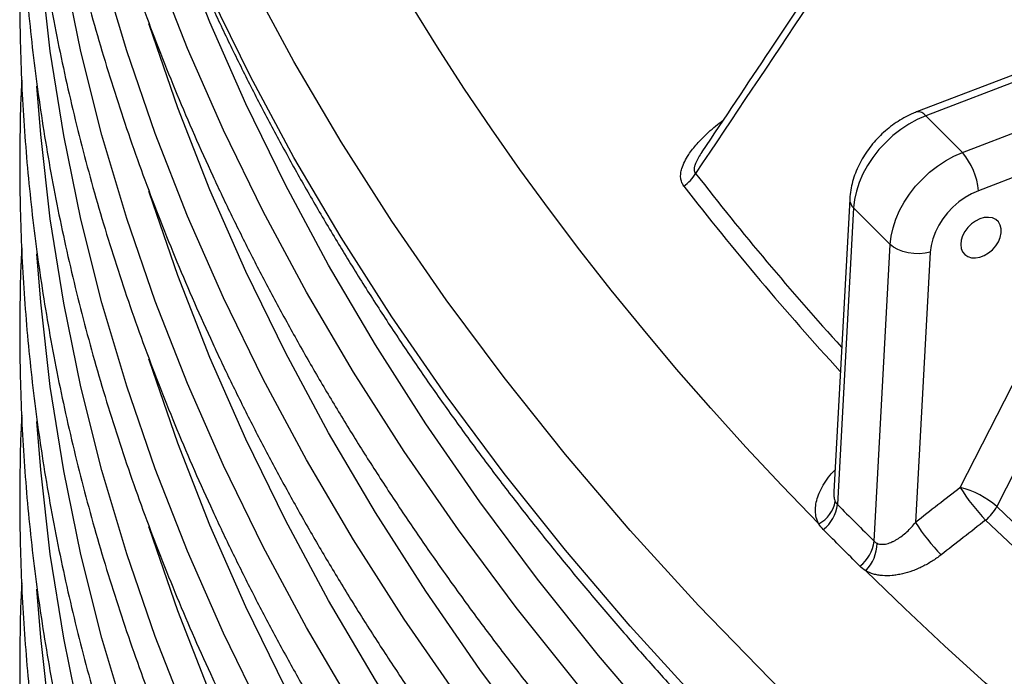
# Model space of a CAD drawing. Units: millimetres. Extents: x 0 to 420, y -6 to 302.
# Drawn here: x 257 to 264, y 114 to 118 of the extents above; entities that cross this region are included whole.
import ezdxf

# ---------------------------------------------------------------- set-up
doc = ezdxf.new("R2010")
doc.units = ezdxf.units.MM

msp = doc.modelspace()

# ---------------------------------------------------------------- linework, layer by layer
at = {"color": 7, "linetype": 'Continuous', "lineweight": 25}
for p, q in [((264.8905238, 118.2507486), (263.5480956, 117.7369874)), ((265.1055506, 118.2824275), (263.6105165, 117.7102624)), ((263.8605165, 117.4602894), (265.3555506, 118.0324546)), ((263.6105165, 117.7102624), (263.8605165, 117.4602894)), ((263.8462052, 115.176367), (265.0945604, 117.6307784)), ((265.0945604, 117.6307784), (263.9695814, 117.2002372)), ((263.0920728, 117.142766), (262.9831691, 115.1471998)), ((263.1188079, 117.0827649), (263.0084397, 115.0603622)), ((263.1188079, 117.0827649), (263.3688079, 116.832792)), ((263.2584397, 114.8103892), (263.3688079, 116.832792)), ((263.6417756, 116.7819056), (263.5411842, 114.9386544))]:
    msp.add_line(p, q, dxfattribs=at)
at = {"color": 8, "linetype": 'Continuous', "lineweight": 25, "flags": 128}
for points in [[(264.3559152, 111.053919), (263.8039394, 111.5308107), (263.2737772, 112.0158802), (262.7657921, 112.5087952), (262.2803321, 113.0092177), (261.81773, 113.5168048), (261.3783029, 114.0312087), (260.9623518, 114.5520767), (260.5701618, 115.079052), (260.2020018, 115.6117733), (259.858124, 116.1498756), (259.5387642, 116.69299), (259.2441412, 117.2407443), (258.9744569, 117.7927632), (258.7298962, 118.3486683), (258.5106266, 118.9080786)], [(264.2259387, 107.4163957), (263.6716691, 107.8952692), (263.1393037, 108.3823546), (262.6292075, 108.8773179), (262.1417301, 109.3798201), (261.6772056, 109.8895166), (261.2359523, 110.4060582), (260.8182726, 110.9290908), (260.4244528, 111.458256), (260.0547628, 111.9931912), (259.709456, 112.5335296), (259.388769, 113.0789011), (259.0929216, 113.6289318), (258.8221166, 114.1832447), (258.5765395, 114.74146), (258.3563587, 115.303195), (258.1617251, 115.8680649), (257.992772, 116.4356824), (257.8496153, 117.0056586), (257.7323531, 117.5776028), (257.6410657, 118.151123), (257.5758156, 118.7258262)], [(264.2259387, 108.5595528), (263.6716691, 109.0384264), (263.1393037, 109.5255117), (262.6292075, 110.0204751), (262.1417301, 110.5229772), (261.6772056, 111.0326737), (261.2359523, 111.5492153), (260.8182726, 112.0722479), (260.4244528, 112.6014132), (260.0547628, 113.1363483), (259.709456, 113.6766868), (259.388769, 114.2220582), (259.0929216, 114.7720889), (258.8221166, 115.3264018), (258.5765395, 115.8846171), (258.3563587, 116.4463521), (258.1617251, 117.011222), (257.992772, 117.5788395), (257.8496153, 118.1488157), (257.7323531, 118.7207599)], [(264.2259387, 109.70271), (263.6716691, 110.1815835), (263.1393037, 110.6686689), (262.6292075, 111.1636322), (262.1417301, 111.6661344), (261.6772056, 112.1758309), (261.2359523, 112.6923724), (260.8182726, 113.2154051), (260.4244528, 113.7445703), (260.0547628, 114.2795055), (259.709456, 114.8198439), (259.388769, 115.3652154), (259.0929216, 115.915246), (258.8221166, 116.4695589), (258.5765395, 117.0277742), (258.3563587, 117.5895093), (258.1617251, 118.1543791), (257.992772, 118.7219967)], [(264.2259387, 110.8458671), (263.6716691, 111.3247406), (263.1393037, 111.811826), (262.6292075, 112.3067894), (262.1417301, 112.8092915), (261.6772056, 113.318988), (261.2359523, 113.8355296), (260.8182726, 114.3585622), (260.4244528, 114.8877274), (260.0547628, 115.4226626), (259.709456, 115.963001), (259.388769, 116.5083725), (259.0929216, 117.0584032), (258.8221166, 117.6127161), (258.5765395, 118.1709314), (258.3563587, 118.7326664)], [(270.8235305, 108.1267492), (270.0716568, 108.5073986), (269.3373011, 108.8992796), (268.6209669, 109.3021237), (267.9231449, 109.7156546), (267.2443136, 110.1395891), (266.584938, 110.5736366), (265.9454702, 111.0174995), (265.3263483, 111.4708738), (264.7279967, 111.9334486), (264.1508255, 112.404907), (263.5952302, 112.8849259), (263.0615916, 113.3731762), (262.5502755, 113.8693233), (262.0616322, 114.3730272), (261.5959967, 114.8839428), (261.1536881, 115.4017197), (260.7350094, 115.9260033), (260.3402478, 116.4564341), (259.9696736, 116.9926486), (259.623541, 117.5342794), (259.302087, 118.0809551), (259.005532, 118.6323013)], [(270.8235305, 107.4735166), (270.0716568, 107.854166), (269.3373011, 108.246047), (268.6209669, 108.648891), (267.9231449, 109.062422), (267.2443136, 109.4863565), (266.584938, 109.9204039), (265.9454702, 110.3642669), (265.3263483, 110.8176411), (264.7279967, 111.280216), (264.1508255, 111.7516744), (263.5952302, 112.2316932), (263.0615916, 112.7199435), (262.5502755, 113.2160907), (262.0616322, 113.7197946), (261.5959967, 114.2307101), (261.1536881, 114.7484871), (260.7350094, 115.2727706), (260.3402478, 115.8032014), (259.9696736, 116.339416), (259.623541, 116.8810467), (259.302087, 117.4277225), (259.005532, 117.9790686), (258.7340794, 118.5347073)], [(262.8811607, 114.9286845), (262.6293502, 115.1896614), (262.3837794, 115.4526124), (262.1444947, 115.7174878), (261.9115414, 115.9842374), (261.6849635, 116.2528109), (261.4648038, 116.5231575), (261.2511041, 116.7952261), (261.0439046, 117.0689652), (260.8432446, 117.3443231), (260.649162, 117.6212477), (260.4616934, 117.8996867), (260.2808744, 118.1795874), (260.1067392, 118.4608969)], [(264.3559152, 109.9107618), (263.8039394, 110.3876535), (263.2737772, 110.8727231), (262.7657921, 111.365638), (262.2803321, 111.8660605), (261.81773, 112.3736477), (261.3783029, 112.8880515), (260.9623518, 113.4089196), (260.5701618, 113.9358948), (260.2020018, 114.4686162), (259.858124, 115.0067184), (259.5387642, 115.5498328), (259.2441412, 116.0975872), (258.9744569, 116.6496061), (258.7298962, 117.2055112), (258.5106266, 117.7649215), (258.3167985, 118.3274536), (258.3136104, 118.3373963)], [(264.8017329, 105.802905), (264.2259387, 106.2732385), (263.6716691, 106.7521121), (263.1393037, 107.2391974), (262.6292075, 107.7341608), (262.1417301, 108.2366629), (261.6772056, 108.7463595), (261.2359523, 109.262901), (260.8182726, 109.7859337), (260.4244528, 110.3150989), (260.0547628, 110.850034), (259.709456, 111.3903725), (259.388769, 111.935744), (259.0929216, 112.4857746), (258.8221166, 113.0400875), (258.5765395, 113.5983028), (258.3563587, 114.1600379), (258.1617251, 114.7249077), (257.992772, 115.2925253), (257.8496153, 115.8625014), (257.7323531, 116.4344456), (257.6410657, 117.0079658), (257.5758156, 117.582669), (257.55013, 117.9131202)], [(264.3559152, 108.7676047), (263.8039394, 109.2444964), (263.2737772, 109.7295659), (262.7657921, 110.2224809), (262.2803321, 110.7229034), (261.81773, 111.2304905), (261.3783029, 111.7448944), (260.9623518, 112.2657625), (260.5701618, 112.7927377), (260.2020018, 113.325459), (259.858124, 113.8635613), (259.5387642, 114.4066757), (259.2441412, 114.95443), (258.9744569, 115.5064489), (258.7298962, 116.062354), (258.5106266, 116.6217643), (258.3167985, 117.1842965), (258.3136104, 117.1942392)], [(263.6716691, 105.6089549), (263.1393037, 106.0960403), (262.6292075, 106.5910037), (262.1417301, 107.0935058), (261.6772056, 107.6032023), (261.2359523, 108.1197439), (260.8182726, 108.6427765), (260.4244528, 109.1719418), (260.0547628, 109.7068769), (259.709456, 110.2472154), (259.388769, 110.7925868), (259.0929216, 111.3426175), (258.8221166, 111.8969304), (258.5765395, 112.4551457), (258.3563587, 113.0168807), (258.1617251, 113.5817506), (257.992772, 114.1493681), (257.8496153, 114.7193443), (257.7323531, 115.2912885), (257.6410657, 115.8648087), (257.5758156, 116.4395119), (257.55013, 116.7699631)], [(266.7741705, 105.805107), (266.1388685, 106.2460784), (265.52378, 106.6964991), (264.9293264, 107.1560605), (264.3559152, 107.6244475), (263.8039394, 108.1013393), (263.2737772, 108.5864088), (262.7657921, 109.0793238), (262.2803321, 109.5797463), (261.81773, 110.0873334), (261.3783029, 110.6017373), (260.9623518, 111.1226053), (260.5701618, 111.6495806), (260.2020018, 112.1823019), (259.858124, 112.7204041), (259.5387642, 113.2635186), (259.2441412, 113.8112729), (258.9744569, 114.3632918), (258.7298962, 114.9191969), (258.5106266, 115.4786072), (258.3167985, 116.0411393), (258.3136104, 116.0510821)], [(262.6292075, 105.4478465), (262.1417301, 105.9503487), (261.6772056, 106.4600452), (261.2359523, 106.9765868), (260.8182726, 107.4996194), (260.4244528, 108.0287846), (260.0547628, 108.5637198), (259.709456, 109.1040582), (259.388769, 109.6494297), (259.0929216, 110.1994603), (258.8221166, 110.7537733), (258.5765395, 111.3119885), (258.3563587, 111.8737236), (258.1617251, 112.4385935), (257.992772, 113.006211), (257.8496153, 113.5761872), (257.7323531, 114.1481313), (257.6410657, 114.7216516), (257.5758156, 115.2963548), (257.55013, 115.6268059)], [(265.52378, 105.553342), (264.9293264, 106.0129034), (264.3559152, 106.4812904), (263.8039394, 106.9581821), (263.2737772, 107.4432517), (262.7657921, 107.9361666), (262.2803321, 108.4365891), (261.81773, 108.9441763), (261.3783029, 109.4585801), (260.9623518, 109.9794482), (260.5701618, 110.5064234), (260.2020018, 111.0391447), (259.858124, 111.577247), (259.5387642, 112.1203614), (259.2441412, 112.6681158), (258.9744569, 113.2201347), (258.7298962, 113.7760398), (258.5106266, 114.3354501), (258.3167985, 114.8979822), (258.3136104, 114.9079249)], [(261.2359523, 105.8334296), (260.8182726, 106.3564623), (260.4244528, 106.8856275), (260.0547628, 107.4205626), (259.709456, 107.9609011), (259.388769, 108.5062725), (259.0929216, 109.0563032), (258.8221166, 109.6106161), (258.5765395, 110.1688314), (258.3563587, 110.7305665), (258.1617251, 111.2954363), (257.992772, 111.8630538), (257.8496153, 112.43303), (257.7323531, 113.0049742), (257.6410657, 113.5784944), (257.5758156, 114.1531976), (257.55013, 114.4836488)]]:
    msp.add_lwpolyline(points, dxfattribs=at)
at = {"color": 7, "linetype": 'Continuous', "lineweight": 25, "flags": 128}
for points in [[(263.6105165, 117.7102624), (263.5522939, 117.6848635), (263.4951564, 117.6536866), (263.4398301, 117.6171278), (263.3870178, 117.5756516), (263.3373905, 117.5297849), (263.2915787, 117.4801105), (263.2501644, 117.4272594), (263.2136738, 117.371903), (263.1825705, 117.3147448), (263.1572497, 117.2565108), (263.138033, 117.197941), (263.1251646, 117.1397793), (263.1188079, 117.0827649)], [(265.3429509, 117.5007057), (265.1697333, 117.1601145), (264.4768641, 115.7977504), (264.0946593, 115.0462331)], [(263.3688079, 116.832792), (263.3751646, 116.8898064), (263.388033, 116.947968), (263.4072497, 117.0065379), (263.4325705, 117.0647719), (263.4636738, 117.1219301), (263.5001644, 117.1772864), (263.5415787, 117.2301376), (263.5873905, 117.279812), (263.6370178, 117.3256787), (263.6898301, 117.3671549), (263.7451564, 117.4037137), (263.8022939, 117.4348906), (263.8605165, 117.4602894)], [(263.9695814, 117.2002372), (263.9237724, 117.179805), (263.8790974, 117.1540571), (263.836349, 117.1234502), (263.7962854, 117.0885271), (263.7596171, 117.0499072), (263.7269945, 117.0082757), (263.6989963, 116.9643709), (263.6761191, 116.9189716), (263.6587687, 116.872883), (263.6472528, 116.8269226), (263.6417756, 116.7819056)], [(263.849147, 116.8339281), (263.8523865, 116.8069227), (263.8619537, 116.7833395), (263.8774012, 116.7642812), (263.8980066, 116.750639), (263.9228065, 116.7430508), (263.9506412, 116.7418714), (263.9802094, 116.7471559), (264.0101282, 116.7586572), (264.0389989, 116.7758376), (264.0654714, 116.7978937), (264.0883079, 116.8237942), (264.1064407, 116.852328), (264.1190217, 116.8821609), (264.1254629, 116.911898), (264.1254629, 116.9401488), (264.1190217, 116.9655922), (264.1064407, 116.9870387), (264.0883079, 117.0034853), (264.0654714, 117.0141631), (264.0389989, 117.0185728), (264.0101282, 117.0165081), (263.9802094, 117.0080657), (263.9506412, 116.9936403), (263.9228065, 116.9739064), (263.8980066, 116.9497867), (263.8774012, 116.922409), (263.8619537, 116.8930536), (263.8523865, 116.863093), (263.849147, 116.8339281)], [(263.6417756, 116.7819056), (263.6061098, 116.7742473), (263.5679717, 116.770726), (263.5288269, 116.7714767), (263.4901797, 116.7764708), (263.4535153, 116.7855163), (263.4202427, 116.7982655), (263.3916405, 116.8142285), (263.3688079, 116.832792)], [(264.0946593, 115.0462331), (264.3601003, 114.7952324), (264.6315352, 114.5463772), (264.9089119, 114.2997151), (265.1921773, 114.0552935), (265.481277, 113.8131591), (265.7761557, 113.5733584), (266.0767568, 113.3359374), (266.3830227, 113.1009415), (266.6948947, 112.8684158), (267.0123131, 112.6384048), (267.335217, 112.4109527), (267.6635445, 112.1861031), (267.9972327, 111.9638989), (268.3362176, 111.7443829), (268.6804343, 111.5275971), (269.0298167, 111.3135831), (269.384298, 111.1023818), (269.7438102, 110.8940338), (270.1082843, 110.6885789), (270.4776505, 110.4860566)], [(270.4174404, 110.382828), (270.04719, 110.585835), (269.6818435, 110.7917817), (269.3214708, 111.0006284), (268.9661411, 111.2123352), (268.6159223, 111.4268615), (268.2708818, 111.6441662), (267.9310855, 111.8642077), (267.5965986, 112.0869436), (267.2674852, 112.3123315), (266.9438084, 112.540328), (266.6256302, 112.7708895), (266.3130117, 113.0039718), (266.0060127, 113.2395302), (265.7046921, 113.4775195), (265.4091076, 113.7178942), (265.1193159, 113.9606081), (264.8353725, 114.2056148), (264.5573319, 114.4528673), (264.2852473, 114.7023182), (264.0191709, 114.9539196)], [(270.3624213, 109.5313493), (269.9813507, 109.7334534), (269.6051298, 109.9385633), (269.2338298, 110.14664), (268.8675208, 110.3576443), (268.5062721, 110.5715362), (268.150152, 110.7882754), (267.7992278, 111.0078208), (267.4535659, 111.2301309), (267.1132316, 111.4551637), (266.7782892, 111.6828766), (266.4488022, 111.9132267), (266.1248327, 112.1461703), (265.8064421, 112.3816634), (265.4936905, 112.6196614), (265.1866371, 112.8601195), (264.8853399, 113.1029921), (264.5898558, 113.3482333), (264.3002409, 113.5957967), (264.0165497, 113.8456356), (263.7388359, 114.0977027), (263.4671521, 114.3519503), (263.2015496, 114.6083303)]]:
    msp.add_lwpolyline(points, dxfattribs=at)
at = {"color": 7, "linetype": 'Continuous', "lineweight": 25}
for centre, radius, start, end in [((279.1641482, 132.1254729), 19.6755261, 218.65611405, 224.49270727), ((278.930378, 131.8748142), 19.6453161, 218.60947086, 223.86826961), ((263.5227961, 117.1657541), 0.448114, 4.41337244, 41.09258741), ((261.817723, 117.4448434), 0.2568934, 303.89546073, 330.53560196), ((337.5055514, 20.3458011), 120.0772065, 127.838162574, 128.022684602), ((263.713499, 114.6207581), 0.5712374, 48.14453535, 76.56668374), ((264.9889057, 115.886414), 1.3453369, 211.85583932, 223.87845107), ((262.7825977, 115.1188954), 0.2142308, 297.3921696, 349.98095168), ((262.7637201, 115.0861112), 0.2460706, 307.01267085, 353.99351437), ((263.8458087, 115.1727064), 0.2791453, 308.3925844, 333.05894966), ((337.5088975, 20.3417256), 119.8006977, 127.838162574, 128.022684602), ((264.7090493, 115.6737643), 1.3799621, 212.18826776, 223.90816274), ((263.0134847, 114.8374498), 0.2464452, 306.84620025, 353.6959978), ((263.0010148, 114.8010905), 0.2781559, 316.13248007, 358.97018341)]:
    msp.add_arc(centre, radius, start, end, dxfattribs=at)
at = {"color": 8, "linetype": 'Continuous', "lineweight": 25}
for centre, radius, start, end in [((263.558497, 117.6750218), 0.0628325, 34.11565207, 99.5287248), ((277.7748838, 129.5224592), 19.9118025, 217.79961019, 222.25499799), ((277.7677689, 129.493592), 20.0052647, 217.8022358, 222.54071724), ((263.1712595, 117.1420929), 0.0791895, 179.51239507, 228.52027974)]:
    msp.add_arc(centre, radius, start, end, dxfattribs=at)
at = {"color": 7, "linetype": 'Continuous', "lineweight": 25}
for points, knots in [([(257.4362202, 123.9637362), (257.4370622, 123.9170768), (257.4396276, 123.7749058), (257.4507282, 123.5372919), (257.4691606, 123.250952), (257.4942432, 122.9647805), (257.5255431, 122.678818), (257.5631713, 122.39311), (257.6070922, 122.1077007), (257.6573087, 121.822635), (257.7138121, 121.5379576), (257.7765962, 121.2537136), (257.8456528, 120.9699486), (257.9209732, 120.6867081), (258.0025476, 120.4040379), (258.0903655, 120.1219844), (258.1844151, 119.8405939), (258.2846837, 119.5599131), (258.3911575, 119.279989), (258.5038213, 119.0008687), (258.6226592, 118.7225996), (258.7476536, 118.4452293), (258.878786, 118.1688052), (259.0160366, 117.8933753), (259.1593841, 117.6189871), (259.3088064, 117.3456886), (259.4642796, 117.0735274), (259.6257788, 116.8025511), (259.7932777, 116.5328074), (259.966749, 116.2643436), (260.1461638, 115.9972068), (260.3314921, 115.731444), (260.5227027, 115.4671018), (260.7197632, 115.2042266), (260.9226399, 114.9428644), (261.131298, 114.6830608), (261.3457018, 114.4248611), (261.565814, 114.1683101), (261.7915968, 113.9134523), (262.0230107, 113.6603317), (262.260016, 113.4089917), (262.5025705, 113.1594753), (262.750635, 112.911826), (263.0041561, 112.6660818), (263.2631275, 112.4222999), (263.5273639, 112.1804635), (263.7973426, 111.9408291), (264.003299, 111.761602), (264.12091, 111.662954), (264.1449836, 111.6427619)], [0, 0, 0, 0, 0.010618233, 0.032353765, 0.054090167, 0.075828159, 0.09756845, 0.119311728, 0.141058653, 0.162809855, 0.184565926, 0.206327418, 0.228094837, 0.249868643, 0.271649246, 0.293437002, 0.315232215, 0.337035139, 0.35884597, 0.380664856, 0.402491892, 0.424327125, 0.446170555, 0.468022139, 0.489881794, 0.511749397, 0.533624793, 0.555507795, 0.577398189, 0.59929574, 0.621200188, 0.64311126, 0.66502867, 0.686952118, 0.7088813, 0.730815906, 0.752755622, 0.774700138, 0.796649143, 0.818602329, 0.840559397, 0.862520052, 0.884484007, 0.906450986, 0.92842072, 0.950392953, 0.972367437, 0.994343938, 1, 1, 1, 1]), ([(257.4458012, 123.6707337), (257.4437142, 123.6272313), (257.4370465, 123.4882481), (257.4325348, 123.2536882), (257.4320035, 122.9671278), (257.4381483, 122.6805917), (257.4505133, 122.3941331), (257.4692182, 122.1077953), (257.4942278, 121.8216232), (257.5255472, 121.5356609), (257.5631702, 121.2499529), (257.6070925, 120.9645436), (257.6573086, 120.6794778), (257.7138122, 120.3948004), (257.7765962, 120.1105565), (257.8456528, 119.8267915), (257.9209732, 119.5435509), (258.0025476, 119.2608808), (258.0903655, 118.9788273), (258.1844151, 118.6974367), (258.2846837, 118.416756), (258.3911575, 118.1368319), (258.5038213, 117.8577116), (258.6226592, 117.5794425), (258.7476536, 117.3020721), (258.878786, 117.0256481), (259.0160366, 116.7502181), (259.1593841, 116.47583), (259.3088064, 116.2025314), (259.4642796, 115.9303702), (259.6257788, 115.659394), (259.7932777, 115.3896503), (259.966749, 115.1211865), (260.1461638, 114.8540497), (260.3314921, 114.5882869), (260.5227027, 114.3239447), (260.7197632, 114.0610695), (260.9226399, 113.7997073), (261.131298, 113.5399037), (261.3457018, 113.281704), (261.565814, 113.025153), (261.7915968, 112.7702952), (262.0230107, 112.5171745), (262.260016, 112.2658346), (262.5025705, 112.0163181), (262.750635, 111.7686689), (263.0041561, 111.5229247), (263.2631275, 111.2791428), (263.5273639, 111.0373064), (263.7973426, 110.797672), (264.003299, 110.6184448), (264.12091, 110.5197968), (264.1449836, 110.4996048)], [0, 0, 0, 0, 0.009303584, 0.029723455, 0.050142311, 0.070560837, 0.090979503, 0.111398984, 0.13181996, 0.152243096, 0.172669037, 0.193098405, 0.21353179, 0.23396975, 0.254412801, 0.274861422, 0.295316042, 0.315777046, 0.336244771, 0.356719502, 0.377201475, 0.397690877, 0.418187846, 0.43869247, 0.459204795, 0.479724821, 0.500252507, 0.520787775, 0.541330509, 0.561880564, 0.582437764, 0.603001909, 0.623572776, 0.644150123, 0.664733693, 0.685323216, 0.705918412, 0.726518994, 0.747124672, 0.76773515, 0.788350138, 0.808969342, 0.829592474, 0.850219253, 0.870849401, 0.89148265, 0.912118739, 0.932757417, 0.953398441, 0.974041581, 0.994686616, 1, 1, 1, 1]), ([(257.4458012, 122.5275766), (257.4437142, 122.4840742), (257.4370465, 122.345091), (257.4325348, 122.110531), (257.4320035, 121.8239706), (257.4381483, 121.5374345), (257.4505133, 121.250976), (257.4692182, 120.9646382), (257.4942278, 120.6784661), (257.5255472, 120.3925038), (257.5631702, 120.1067957), (257.6070925, 119.8213865), (257.6573086, 119.5363207), (257.7138122, 119.2516433), (257.7765962, 118.9673994), (257.8456528, 118.6836343), (257.9209732, 118.4003938), (258.0025476, 118.1177237), (258.0903655, 117.8356701), (258.1844151, 117.5542796), (258.2846837, 117.2735988), (258.3911575, 116.9936747), (258.5038213, 116.7145544), (258.6226592, 116.4362854), (258.7476536, 116.158915), (258.878786, 115.882491), (259.0160366, 115.607061), (259.1593841, 115.3326728), (259.3088064, 115.0593743), (259.4642796, 114.7872131), (259.6257788, 114.5162369), (259.7932777, 114.2464931), (259.966749, 113.9780293), (260.1461638, 113.7108925), (260.3314921, 113.4451297), (260.5227027, 113.1807876), (260.7197632, 112.9179123), (260.9226399, 112.6565501), (261.131298, 112.3967465), (261.3457018, 112.1385468), (261.565814, 111.8819959), (261.7915968, 111.6271381), (262.0230107, 111.3740174), (262.260016, 111.1226774), (262.5025705, 110.873161), (262.750635, 110.6255117), (263.0041561, 110.3797676), (263.2631275, 110.1359857), (263.5273639, 109.8941492), (263.7973426, 109.6545149), (264.003299, 109.4752877), (264.12091, 109.3766397), (264.1449836, 109.3564476)], [0, 0, 0, 0, 0.0093035837, 0.0297234547, 0.0501423107, 0.0705608374, 0.0909795027, 0.111398984, 0.1318199601, 0.1522430959, 0.1726690373, 0.1930984052, 0.2135317904, 0.2339697498, 0.2544128014, 0.2748614215, 0.2953160417, 0.3157770462, 0.3362447708, 0.3567195017, 0.3772014749, 0.3976908771, 0.4181878455, 0.4386924703, 0.4592047954, 0.4797248213, 0.5002525074, 0.5207877747, 0.5413305089, 0.5618805637, 0.5824377639, 0.6030019089, 0.6235727758, 0.644150123, 0.6647336931, 0.685323216, 0.705918412, 0.7265189942, 0.7471246715, 0.7677351505, 0.7883501376, 0.8089693415, 0.8295924742, 0.8502192529, 0.8708494012, 0.8914826501, 0.9121187391, 0.9327574167, 0.9533984412, 0.9740415812, 0.9946866156, 1, 1, 1, 1]), ([(257.4458012, 121.3844194), (257.4437142, 121.340917), (257.4370465, 121.2019338), (257.4325348, 120.9673739), (257.4320035, 120.6808135), (257.4381483, 120.3942774), (257.4505133, 120.1078188), (257.4692182, 119.821481), (257.4942278, 119.5353089), (257.5255472, 119.2493466), (257.5631702, 118.9636386), (257.6070925, 118.6782293), (257.6573086, 118.3931635), (257.7138122, 118.1084861), (257.7765962, 117.8242422), (257.8456528, 117.5404772), (257.9209732, 117.2572367), (258.0025476, 116.9745665), (258.0903655, 116.692513), (258.1844151, 116.4111225), (258.2846837, 116.1304417), (258.3911575, 115.8505176), (258.5038213, 115.5713973), (258.6226592, 115.2931282), (258.7476536, 115.0157579), (258.878786, 114.7393338), (259.0160366, 114.4639039), (259.1593841, 114.1895157), (259.3088064, 113.9162172), (259.4642796, 113.644056), (259.6257788, 113.3730797), (259.7932777, 113.103336), (259.966749, 112.8348722), (260.1461638, 112.5677354), (260.3314921, 112.3019726), (260.5227027, 112.0376304), (260.7197632, 111.7747552), (260.9226399, 111.513393), (261.131298, 111.2535894), (261.3457018, 110.9953897), (261.565814, 110.7388387), (261.7915968, 110.4839809), (262.0230107, 110.2308602), (262.260016, 109.9795203), (262.5025705, 109.7300039), (262.750635, 109.4823546), (263.0041561, 109.2366104), (263.2631275, 108.9928285), (263.5273639, 108.7509921), (263.7973426, 108.5113577), (264.003299, 108.3321305), (264.12091, 108.2334826), (264.1449836, 108.2132905)], [0, 0, 0, 0, 0.009303584, 0.029723455, 0.050142311, 0.070560837, 0.090979503, 0.111398984, 0.13181996, 0.152243096, 0.172669037, 0.193098405, 0.21353179, 0.23396975, 0.254412801, 0.274861422, 0.295316042, 0.315777046, 0.336244771, 0.356719502, 0.377201475, 0.397690877, 0.418187846, 0.43869247, 0.459204795, 0.479724821, 0.500252507, 0.520787775, 0.541330509, 0.561880564, 0.582437764, 0.603001909, 0.623572776, 0.644150123, 0.664733693, 0.685323216, 0.705918412, 0.726518994, 0.747124672, 0.76773515, 0.788350138, 0.808969342, 0.829592474, 0.850219253, 0.870849401, 0.89148265, 0.912118739, 0.932757417, 0.953398441, 0.974041581, 0.994686616, 1, 1, 1, 1]), ([(257.4458012, 120.2412623), (257.4437142, 120.1977599), (257.4370465, 120.0587767), (257.4325348, 119.8242168), (257.4320035, 119.5376563), (257.4381483, 119.2511202), (257.4505133, 118.9646617), (257.4692182, 118.6783239), (257.4942278, 118.3921518), (257.5255472, 118.1061895), (257.5631702, 117.8204815), (257.6070925, 117.5350722), (257.6573086, 117.2500064), (257.7138122, 116.965329), (257.7765962, 116.6810851), (257.8456528, 116.3973201), (257.9209732, 116.1140795), (258.0025476, 115.8314094), (258.0903655, 115.5493558), (258.1844151, 115.2679653), (258.2846837, 114.9872845), (258.3911575, 114.7073604), (258.5038213, 114.4282402), (258.6226592, 114.1499711), (258.7476536, 113.8726007), (258.878786, 113.5961767), (259.0160366, 113.3207467), (259.1593841, 113.0463586), (259.3088064, 112.77306), (259.4642796, 112.5008988), (259.6257788, 112.2299226), (259.7932777, 111.9601789), (259.966749, 111.691715), (260.1461638, 111.4245783), (260.3314921, 111.1588155), (260.5227027, 110.8944733), (260.7197632, 110.6315981), (260.9226399, 110.3702358), (261.131298, 110.1104323), (261.3457018, 109.8522325), (261.565814, 109.5956816), (261.7915968, 109.3408238), (262.0230107, 109.0877031), (262.260016, 108.8363632), (262.5025705, 108.5868467), (262.750635, 108.3391974), (263.0041561, 108.0934533), (263.2631275, 107.8496714), (263.5273639, 107.6078349), (263.7973426, 107.3682006), (264.003299, 107.1889734), (264.12091, 107.0903254), (264.1449836, 107.0701333)], [0, 0, 0, 0, 0.009303584, 0.029723455, 0.050142311, 0.070560837, 0.090979503, 0.111398984, 0.13181996, 0.152243096, 0.172669037, 0.193098405, 0.21353179, 0.23396975, 0.254412801, 0.274861422, 0.295316042, 0.315777046, 0.336244771, 0.356719502, 0.377201475, 0.397690877, 0.418187846, 0.43869247, 0.459204795, 0.479724821, 0.500252507, 0.520787775, 0.541330509, 0.561880564, 0.582437764, 0.603001909, 0.623572776, 0.644150123, 0.664733693, 0.685323216, 0.705918412, 0.726518994, 0.747124672, 0.76773515, 0.788350138, 0.808969342, 0.829592474, 0.850219253, 0.870849401, 0.89148265, 0.912118739, 0.932757417, 0.953398441, 0.974041581, 0.994686616, 1, 1, 1, 1]), ([(263.5708414, 119.687272), (263.229502, 119.1776834), (262.7333652, 118.4369963), (262.2387857, 117.6960611), (262.0844742, 117.4648852)], [0, 0, 0, 0, 0.68799444, 1, 1, 1, 1]), ([(257.4458012, 119.0981051), (257.4437142, 119.0546027), (257.4370465, 118.9156196), (257.4325348, 118.6810596), (257.4320035, 118.3944992), (257.4381483, 118.1079631), (257.4505133, 117.8215046), (257.4692182, 117.5351668), (257.4942278, 117.2489947), (257.5255472, 116.9630324), (257.5631702, 116.6773243), (257.6070925, 116.3919151), (257.6573086, 116.1068493), (257.7138122, 115.8221719), (257.7765962, 115.537928), (257.8456528, 115.2541629), (257.9209732, 114.9709224), (258.0025476, 114.6882523), (258.0903655, 114.4061987), (258.1844151, 114.1248082), (258.2846837, 113.8441274), (258.3911575, 113.5642033), (258.5038213, 113.285083), (258.6226592, 113.006814), (258.7476536, 112.7294436), (258.878786, 112.4530196), (259.0160366, 112.1775896), (259.1593841, 111.9032014), (259.3088064, 111.6299029), (259.4642796, 111.3577417), (259.6257788, 111.0867655), (259.7932777, 110.8170217), (259.966749, 110.5485579), (260.1461638, 110.2814211), (260.3314921, 110.0156583), (260.5227027, 109.7513161), (260.7197632, 109.4884409), (260.9226399, 109.2270787), (261.131298, 108.9672751), (261.3457018, 108.7090754), (261.565814, 108.4525244), (261.7915968, 108.1976666), (262.0230107, 107.944546), (262.260016, 107.693206), (262.5025705, 107.4436896), (262.750635, 107.1960403), (263.0041561, 106.9502962), (263.2631275, 106.7065142), (263.5273639, 106.4646778), (263.7973426, 106.2250435), (264.003299, 106.0458163), (264.12091, 105.9471683), (264.1449836, 105.9269762)], [0, 0, 0, 0, 0.009303584, 0.029723455, 0.050142311, 0.070560837, 0.090979503, 0.111398984, 0.13181996, 0.152243096, 0.172669037, 0.193098405, 0.21353179, 0.23396975, 0.254412801, 0.274861422, 0.295316042, 0.315777046, 0.336244771, 0.356719502, 0.377201475, 0.397690877, 0.418187846, 0.43869247, 0.459204795, 0.479724821, 0.500252507, 0.520787775, 0.541330509, 0.561880564, 0.582437764, 0.603001909, 0.623572776, 0.644150123, 0.664733693, 0.685323216, 0.705918412, 0.726518994, 0.747124672, 0.76773515, 0.788350138, 0.808969342, 0.829592474, 0.850219253, 0.870849401, 0.89148265, 0.912118739, 0.932757417, 0.953398441, 0.974041581, 0.994686616, 1, 1, 1, 1]), ([(257.4458012, 117.954948), (257.4437142, 117.9114456), (257.4370465, 117.7724624), (257.4325348, 117.5379025), (257.4320035, 117.2513421), (257.4381483, 116.964806), (257.4505133, 116.6783474), (257.4692182, 116.3920096), (257.4942278, 116.1058375), (257.5255472, 115.8198752), (257.5631702, 115.5341672), (257.6070925, 115.2487579), (257.6573086, 114.9636921), (257.7138122, 114.6790147), (257.7765962, 114.3947708), (257.8456528, 114.1110058), (257.9209732, 113.8277652), (258.0025476, 113.5450951), (258.0903655, 113.2630416), (258.1844151, 112.9816511), (258.2846837, 112.7009703), (258.3911575, 112.4210462), (258.5038213, 112.1419259), (258.6226592, 111.8636568), (258.7476536, 111.5862865), (258.878786, 111.3098624), (259.0160366, 111.0344324), (259.1593841, 110.7600443), (259.3088064, 110.4867458), (259.4642796, 110.2145845), (259.6257788, 109.9436083), (259.7932777, 109.6738646), (259.966749, 109.4054008), (260.1461638, 109.138264), (260.3314921, 108.8725012), (260.5227027, 108.608159), (260.7197632, 108.3452838), (260.9226399, 108.0839216), (261.131298, 107.824118), (261.3457018, 107.5659183), (261.565814, 107.3093673), (261.7915968, 107.0545095), (262.0230107, 106.8013888), (262.260016, 106.5500489), (262.5025705, 106.3005324), (262.750635, 106.0528832), (263.0041561, 105.807139), (263.2631275, 105.5633571), (263.5273639, 105.3215207), (263.7973426, 105.0818863), (264.003299, 104.9026591), (264.12091, 104.8040112), (264.1449836, 104.7838191)], [0, 0, 0, 0, 0.009303584, 0.029723455, 0.050142311, 0.070560837, 0.090979503, 0.111398984, 0.13181996, 0.152243096, 0.172669037, 0.193098405, 0.21353179, 0.23396975, 0.254412801, 0.274861422, 0.295316042, 0.315777046, 0.336244771, 0.356719502, 0.377201475, 0.397690877, 0.418187846, 0.43869247, 0.459204795, 0.479724821, 0.500252507, 0.520787775, 0.541330509, 0.561880564, 0.582437764, 0.603001909, 0.623572776, 0.644150123, 0.664733693, 0.685323216, 0.705918412, 0.726518994, 0.747124672, 0.76773515, 0.788350138, 0.808969342, 0.829592474, 0.850219253, 0.870849401, 0.89148265, 0.912118739, 0.932757417, 0.953398441, 0.974041581, 0.994686616, 1, 1, 1, 1]), ([(263.5480956, 117.7369874), (263.5371737, 117.7326032), (263.5077139, 117.7207776), (263.4608943, 117.6971494), (263.4085479, 117.6651412), (263.3586447, 117.6284681), (263.311635, 117.5876038), (263.2679902, 117.5429239), (263.2281519, 117.4948489), (263.1925467, 117.4437997), (263.1615887, 117.3902149), (263.1356929, 117.3345573), (263.1152494, 117.2773505), (263.1007259, 117.219214), (263.0941222, 117.1741753), (263.0924633, 117.1487513), (263.0920728, 117.142766)], [0, 0, 0, 0, 0.045296313, 0.122178972, 0.199090685, 0.276090999, 0.353161327, 0.430331696, 0.507656266, 0.585182138, 0.662966043, 0.741033361, 0.81935057, 0.897735491, 0.975924676, 1, 1, 1, 1]), ([(257.4458012, 116.8117909), (257.4437142, 116.7682885), (257.4370465, 116.6293053), (257.4325348, 116.3947454), (257.4320035, 116.1081849), (257.4381483, 115.8216488), (257.4505133, 115.5351903), (257.4692182, 115.2488525), (257.4942278, 114.9626804), (257.5255472, 114.6767181), (257.5631702, 114.39101), (257.6070925, 114.1056008), (257.6573086, 113.820535), (257.7138122, 113.5358576), (257.7765962, 113.2516137), (257.8456528, 112.9678486), (257.9209732, 112.6846081), (258.0025476, 112.401938), (258.0903655, 112.1198844), (258.1844151, 111.8384939), (258.2846837, 111.5578131), (258.3911575, 111.277889), (258.5038213, 110.9987688), (258.6226592, 110.7204997), (258.7476536, 110.4431293), (258.878786, 110.1667053), (259.0160366, 109.8912753), (259.1593841, 109.6168872), (259.3088064, 109.3435886), (259.4642796, 109.0714274), (259.6257788, 108.8004512), (259.7932777, 108.5307075), (259.966749, 108.2622436), (260.1461638, 107.9951069), (260.3314921, 107.729344), (260.5227027, 107.4650019), (260.7197632, 107.2021267), (260.9226399, 106.9407644), (261.131298, 106.6809608), (261.3457018, 106.4227611), (261.565814, 106.1662102), (261.7915968, 105.9113524), (262.0230107, 105.6582317), (262.260016, 105.4068918), (262.5025705, 105.1573753), (262.750635, 104.909726), (263.0041561, 104.6639819), (263.2631275, 104.4202), (263.5273639, 104.1783635), (263.7973426, 103.9387292), (264.003299, 103.759502), (264.12091, 103.660854), (264.1449836, 103.6406619)], [0, 0, 0, 0, 0.009303584, 0.029723455, 0.050142311, 0.070560837, 0.090979503, 0.111398984, 0.13181996, 0.152243096, 0.172669037, 0.193098405, 0.21353179, 0.23396975, 0.254412801, 0.274861422, 0.295316042, 0.315777046, 0.336244771, 0.356719502, 0.377201475, 0.397690877, 0.418187846, 0.43869247, 0.459204795, 0.479724821, 0.500252507, 0.520787775, 0.541330509, 0.561880564, 0.582437764, 0.603001909, 0.623572776, 0.644150123, 0.664733693, 0.685323216, 0.705918412, 0.726518994, 0.747124672, 0.76773515, 0.788350138, 0.808969342, 0.829592474, 0.850219253, 0.870849401, 0.89148265, 0.912118739, 0.932757417, 0.953398441, 0.974041581, 0.994686616, 1, 1, 1, 1]), ([(257.4458012, 115.6686337), (257.4437142, 115.6251313), (257.4370465, 115.4861482), (257.4325348, 115.2515882), (257.4320035, 114.9650278), (257.4381483, 114.6784917), (257.4505133, 114.3920331), (257.4692182, 114.1056954), (257.4942278, 113.8195232), (257.5255472, 113.5335609), (257.5631702, 113.2478529), (257.6070925, 112.9624436), (257.6573086, 112.6773779), (257.7138122, 112.3927005), (257.7765962, 112.1084566), (257.8456528, 111.8246915), (257.9209732, 111.541451), (258.0025476, 111.2587808), (258.0903655, 110.9767273), (258.1844151, 110.6953368), (258.2846837, 110.414656), (258.3911575, 110.1347319), (258.5038213, 109.8556116), (258.6226592, 109.5773426), (258.7476536, 109.2999722), (258.878786, 109.0235481), (259.0160366, 108.7481182), (259.1593841, 108.47373), (259.3088064, 108.2004315), (259.4642796, 107.9282703), (259.6257788, 107.657294), (259.7932777, 107.3875503), (259.966749, 107.1190865), (260.1461638, 106.8519497), (260.3314921, 106.5861869), (260.5227027, 106.3218447), (260.7197632, 106.0589695), (260.9226399, 105.7976073), (261.131298, 105.5378037), (261.3457018, 105.279604), (261.565814, 105.023053), (261.7915968, 104.7681952), (262.0230107, 104.5150746), (262.260016, 104.2637346), (262.5025705, 104.0142182), (262.750635, 103.7665689), (263.0041561, 103.5208248), (263.2631275, 103.2770428), (263.5273639, 103.0352064), (263.7973426, 102.795572), (264.003299, 102.6163449), (264.12091, 102.5176969), (264.1449836, 102.4975048)], [0, 0, 0, 0, 0.009303584, 0.029723455, 0.050142311, 0.070560837, 0.090979503, 0.111398984, 0.13181996, 0.152243096, 0.172669037, 0.193098405, 0.21353179, 0.23396975, 0.254412801, 0.274861422, 0.295316042, 0.315777046, 0.336244771, 0.356719502, 0.377201475, 0.397690877, 0.418187846, 0.43869247, 0.459204795, 0.479724821, 0.500252507, 0.520787775, 0.541330509, 0.561880564, 0.582437764, 0.603001909, 0.623572776, 0.644150123, 0.664733693, 0.685323216, 0.705918412, 0.726518994, 0.747124672, 0.76773515, 0.788350138, 0.808969342, 0.829592474, 0.850219253, 0.870849401, 0.89148265, 0.912118739, 0.932757417, 0.953398441, 0.974041581, 0.994686616, 1, 1, 1, 1]), ([(263.2791257, 114.7960912), (263.2838974, 114.7939527), (263.2889242, 114.792329), (263.2994556, 114.7900459), (263.3049773, 114.789391), (263.3162453, 114.7890072), (263.3220174, 114.7892758), (263.3335612, 114.7905959), (263.3393658, 114.7916455), (263.3568654, 114.7958125), (263.3686451, 114.799938), (263.3864582, 114.8078266), (263.392389, 114.8107309), (263.4040853, 114.816955), (263.4098735, 114.8202848), (263.4270759, 114.8308639), (263.438329, 114.8386989), (263.4604571, 114.8557441), (263.4713772, 114.8650037), (263.5029829, 114.8941583), (263.5227136, 114.9155069), (263.5411842, 114.9386544)], [0, 0, 0, 0, 0.0625, 0.0625, 0.125, 0.125, 0.1875, 0.1875, 0.25, 0.25, 0.375, 0.375, 0.4375, 0.4375, 0.5, 0.5, 0.625, 0.625, 0.75, 0.75, 1, 1, 1, 1]), ([(263.7148524, 114.7167545), (263.6951462, 114.7013457), (263.674763, 114.6870427), (263.6326844, 114.6605798), (263.6109892, 114.6484197), (263.5774105, 114.6318715), (263.5659985, 114.6266215), (263.5431849, 114.616876), (263.5317534, 114.6123628), (263.497385, 114.599901), (263.4743746, 114.5930216), (263.4397018, 114.5849875), (263.4281178, 114.5826923), (263.4048935, 114.5789212), (263.3933726, 114.5774676), (263.359407, 114.5744475), (263.3374182, 114.5741875), (263.3054742, 114.5765812), (263.2950003, 114.5778457), (263.2795689, 114.5804907), (263.2744555, 114.5815013), (263.2644328, 114.5837583), (263.259519, 114.5850043), (263.2354333, 114.5918175), (263.2176996, 114.5991188), (263.2015496, 114.6083303)], [0, 0, 0, 0, 0.125, 0.125, 0.25, 0.25, 0.3125, 0.3125, 0.375, 0.375, 0.5, 0.5, 0.5625, 0.5625, 0.625, 0.625, 0.75, 0.75, 0.8125, 0.8125, 0.84375, 0.84375, 0.875, 0.875, 1, 1, 1, 1]), ([(257.4458012, 114.5254766), (257.4437142, 114.4819742), (257.4370465, 114.342991), (257.4325348, 114.1084311), (257.4320035, 113.8218707), (257.4381483, 113.5353346), (257.4505133, 113.248876), (257.4692182, 112.9625382), (257.4942278, 112.6763661), (257.5255472, 112.3904038), (257.5631702, 112.1046958), (257.6070925, 111.8192865), (257.6573086, 111.5342207), (257.7138122, 111.2495433), (257.7765962, 110.9652994), (257.8456528, 110.6815344), (257.9209732, 110.3982938), (258.0025476, 110.1156237), (258.0903655, 109.8335702), (258.1844151, 109.5521796), (258.2846837, 109.2714989), (258.3911575, 108.9915748), (258.5038213, 108.7124545), (258.6226592, 108.4341854), (258.7476536, 108.156815), (258.878786, 107.880391), (259.0160366, 107.604961), (259.1593841, 107.3305729), (259.3088064, 107.0572743), (259.4642796, 106.7851131), (259.6257788, 106.5141369), (259.7932777, 106.2443932), (259.966749, 105.9759294), (260.1461638, 105.7087926), (260.3314921, 105.4430298), (260.5227027, 105.1786876), (260.7197632, 104.9158124), (260.9226399, 104.6544502), (261.131298, 104.3946466), (261.3457018, 104.1364469), (261.565814, 103.8798959), (261.7915968, 103.6250381), (262.0230107, 103.3719174), (262.260016, 103.1205775), (262.5025705, 102.871061), (262.750635, 102.6234118), (263.0041561, 102.3776676), (263.2631275, 102.1338857), (263.5273639, 101.8920493), (263.7973426, 101.6524149), (264.003299, 101.4731877), (264.12091, 101.3745397), (264.1449836, 101.3543477)], [0, 0, 0, 0, 0.009303584, 0.029723455, 0.050142311, 0.070560837, 0.090979503, 0.111398984, 0.13181996, 0.152243096, 0.172669037, 0.193098405, 0.21353179, 0.23396975, 0.254412801, 0.274861422, 0.295316042, 0.315777046, 0.336244771, 0.356719502, 0.377201475, 0.397690877, 0.418187846, 0.43869247, 0.459204795, 0.479724821, 0.500252507, 0.520787775, 0.541330509, 0.561880564, 0.582437764, 0.603001909, 0.623572776, 0.644150123, 0.664733693, 0.685323216, 0.705918412, 0.726518994, 0.747124672, 0.76773515, 0.788350138, 0.808969342, 0.829592474, 0.850219253, 0.870849401, 0.89148265, 0.912118739, 0.932757417, 0.953398441, 0.974041581, 0.994686616, 1, 1, 1, 1])]:
    msp.add_open_spline(points, degree=3, knots=knots, dxfattribs=at)
for points in [[(263.5791874, 119.6159646), (263.0661251, 118.8502265), (262.5535446, 118.0843952), (262.0413902, 117.318482)], [(262.9935616, 115.0816245), (262.9974684, 115.0734416), (263.0024079, 115.066323), (263.0084397, 115.0603622)], [(263.0084397, 115.0603622), (263.091798, 114.9774991), (263.1751318, 114.8941743), (263.2584397, 114.8103892)], [(262.9118525, 114.8896233), (262.8999574, 114.901489), (262.8897256, 114.9145182), (262.8811607, 114.9286845)], [(263.1612703, 114.6402326), (263.077995, 114.7236944), (262.9948554, 114.806825), (262.9118525, 114.8896233)], [(263.2584397, 114.8103892), (263.2644642, 114.804295), (263.2713746, 114.7995651), (263.2791257, 114.7960912)], [(263.2015496, 114.6083303), (263.1866293, 114.6176467), (263.1732043, 114.6282717), (263.1612703, 114.6402326)]]:
    msp.add_open_spline(points, degree=3, dxfattribs=at)
at = {"color": 8, "linetype": 'Continuous', "lineweight": 25}
for points, knots in [([(261.9609872, 117.2316074), (261.9556754, 117.2398564), (261.9450507, 117.2563561), (261.9385254, 117.2860991), (261.9392519, 117.318128), (261.9475706, 117.3560153), (261.9654249, 117.3991767), (261.9990068, 117.4559378), (262.0493259, 117.5202257), (262.1241803, 117.5952337), (262.1841849, 117.6483515), (262.2231694, 117.6756607), (262.2270209, 117.6783588)], [0, 0, 0, 0, 0.068655331, 0.137324355, 0.205572412, 0.273900074, 0.369880962, 0.466044112, 0.621551241, 0.77738968, 0.978007126, 1, 1, 1, 1]), ([(262.08428, 117.4650259), (262.0838726, 117.464471), (262.0750333, 117.4524292), (262.0603942, 117.4275076), (262.0437784, 117.3952866), (262.0341867, 117.3680115), (262.0306913, 117.3474477), (262.0323854, 117.3297115), (262.0383687, 117.32225), (262.0413902, 117.318482)], [0, 0, 0, 0, 0.011305041, 0.245325369, 0.478533948, 0.622459359, 0.755190921, 0.876375813, 1, 1, 1, 1]), ([(262.8811607, 114.9286845), (262.8761099, 114.9394513), (262.8650242, 114.9630826), (262.8580053, 115.0043963), (262.8589629, 115.0512713), (262.8693735, 115.1007005), (262.8890836, 115.1533007), (262.9188121, 115.2070562), (262.9531005, 115.2559245), (262.9801381, 115.2842142), (262.9912827, 115.295875)], [0, 0, 0, 0, 0.103494527, 0.227154447, 0.350865278, 0.480341778, 0.609874509, 0.754265578, 0.898709863, 1, 1, 1, 1]), ([(262.9836291, 115.1471802), (262.9832709, 115.1408723), (262.9823471, 115.1246033), (262.9854724, 115.1020831), (262.9910929, 115.0878682), (262.9935616, 115.0816245)], [0, 0, 0, 0, 0.262050042, 0.675863922, 1, 1, 1, 1])]:
    msp.add_open_spline(points, degree=3, knots=knots, dxfattribs=at)

doc.saveas('drawing.dxf')
